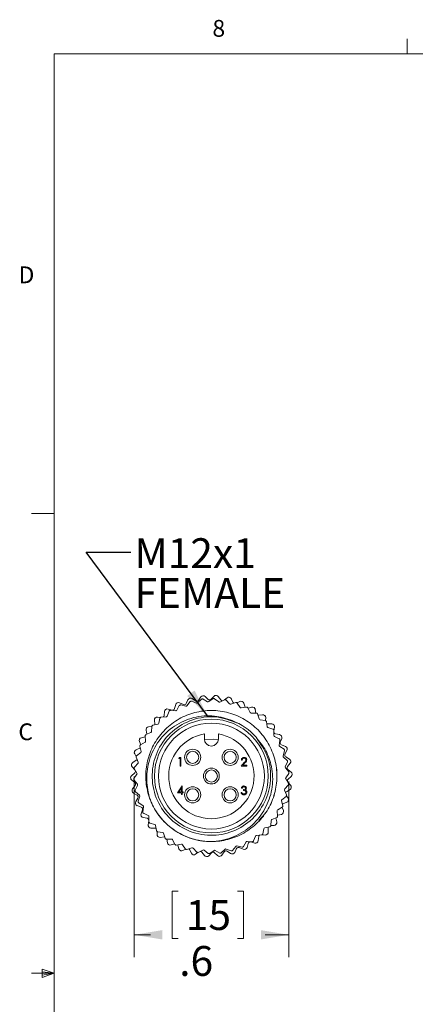
# Model space of a CAD drawing. Units: inches. Extents: x 0.4 to 16.6, y 0.2 to 10.8.
# Drawn here: x 0.4 to 2.6, y 5.3 to 10.8 of the extents above; entities that cross this region are included whole.
import ezdxf

# ---------------------------------------------------------------- set-up
doc = ezdxf.new("R2010")
doc.units = ezdxf.units.IN
doc.header["$MEASUREMENT"] = 0
doc.styles.add('SLDTEXTSTYLE0', font='TXT', dxfattribs={"width": 0.75})
doc.dimstyles.new('SLDDIMSTYLE0', dxfattribs={"dimtxt": 0.166667, "dimasz": 0.156, "dimexe": 0, "dimexo": 0.0625, "dimgap": 0.041667, "dimtad": 0, "dimtih": 1, "dimtoh": 1, "dimdec": 1, "dimlfac": 0.666667, "dimrnd": 1e-09, "dimzin": 12, "dimdsep": 46, "dimtxsty": 'SLDTEXTSTYLE0', "dimsah": 1, "dimcen": 0.09, "dimadec": 0, "dimazin": 3, "dimtfac": 1, "dimtdec": 1, "dimtofl": 0, "dimtmove": 0, "dimatfit": 3, "dimfxl": 0, "dimfrac": 2, "dimtolj": 1, "dimtzin": 12, "dimarcsym": 0})
doc.dimstyles.new('SLDDIMSTYLE1', dxfattribs={"dimtxt": 0, "dimasz": 0.156, "dimexe": 0, "dimexo": 0.0625, "dimgap": 0, "dimtad": 0, "dimtih": 1, "dimtoh": 1, "dimdec": 0, "dimrnd": 1e-09, "dimzin": 0, "dimdsep": 46, "dimtxsty": 'Standard', "dimsah": 1, "dimcen": 0.09, "dimadec": 0, "dimazin": 0, "dimtfac": 0.156, "dimtdec": 0, "dimtofl": 0, "dimtmove": 0, "dimatfit": 3, "dimfxl": 0, "dimfrac": 2, "dimtolj": 1, "dimtzin": 0, "dimarcsym": 0})

# ---------------------------------------------------------------- blocks, each defined once
blk = doc.blocks.new('_D_3')
at = {"color": 7, "linetype": 'Continuous', "lineweight": 0}
for p, q in [((1.0731, 6.6135), (1.0731, 5.6068)), ((1.9356, 6.5865), (1.9356, 5.6068)), ((1.3183, 5.9754), (1.2845, 5.9754)), ((1.2845, 5.9754), (1.2845, 5.7105)), ((1.6491, 5.9754), (1.6829, 5.9754)), ((1.6829, 5.9754), (1.6829, 5.7105)), ((1.0731, 5.7318), (1.1639, 5.7318)), ((1.2845, 5.7105), (1.3183, 5.7105)), ((1.6829, 5.7105), (1.6491, 5.7105)), ((1.9356, 5.7318), (1.8034, 5.7318))]:
    blk.add_line(p, q, dxfattribs=at)
for points in [[(1.0731, 5.7318), (1.2291, 5.7058), (1.2291, 5.7578)], [(1.9356, 5.7318), (1.7796, 5.7578), (1.7796, 5.7058)]]:
    blk.add_solid(points, dxfattribs=at)
at = {"color": 7, "linetype": 'Continuous', "lineweight": 0, "char_height": 0.16667, "attachment_point": 1, "style": 'SLDTEXTSTYLE0'}
for s, insert in [('15', (1.3605, 5.9254, 4.4489)), ('.6', (1.3238, 5.6694, 4.4489))]:
    blk.add_mtext(s, dxfattribs=dict(at, insert=insert))
blk = doc.blocks.new('SW_NOTE_4')
at = {"color": 0, "linetype": 'Continuous', "lineweight": 0, "char_height": 0.16667, "attachment_point": 1, "style": 'SLDTEXTSTYLE0'}
for s, insert in [('M12x1', (0.02, 0.0777)), ('FEMALE', (0.02, -0.1446))]:
    blk.add_mtext(s, dxfattribs=dict(at, insert=insert))

msp = doc.modelspace()

# ---------------------------------------------------------------- linework, layer by layer
at = {"color": 7, "linetype": 'Continuous', "lineweight": 0}
for p, q in [((2.5948, 10.6421), (2.5948, 10.7269)), ((0.6263, 10.6421), (16.3763, 10.6421)), ((0.6263, 10.6421), (0.6263, 0.3921)), ((0.6263, 8.0796), (0.5013, 8.0796)), ((0.6263, 5.5171), (0.5013, 5.5171)), ((0.5591, 5.5411), (0.5591, 5.4945)), ((0.6263, 5.5171), (0.5591, 5.5411)), ((0.6263, 5.5171), (0.5591, 5.5261)), ((0.6263, 5.5171), (0.5591, 5.5068)), ((0.6263, 5.5171), (0.5591, 5.4945))]:
    msp.add_line(p, q, dxfattribs=at)
at = {"color": 7, "linetype": 'Continuous', "lineweight": 15}
for p, q in [((1.3631, 7.0211), (1.3729, 7.0422)), ((1.3848, 7.0318), (1.3668, 7.0088)), ((1.4205, 7.0236), (1.3933, 7.0342)), ((1.396, 7.0486), (1.4152, 7.0356)), ((1.448, 7.0449), (1.4267, 7.0248)), ((1.4316, 7.0387), (1.4447, 7.0579)), ((1.4821, 7.0314), (1.4567, 7.0459)), ((1.4686, 7.0604), (1.4853, 7.0444)), ((1.5124, 7.0483), (1.4884, 7.0316)), ((1.502, 7.0447), (1.518, 7.0615)), ((1.5441, 7.0299), (1.5212, 7.048)), ((1.542, 7.0601), (1.5559, 7.0415)), ((1.5766, 7.0421), (1.5504, 7.0292)), ((1.5763, 7.042), (1.591, 7.053)), ((1.6052, 7.0192), (1.5852, 7.0406)), ((1.6392, 7.0265), (1.6113, 7.0176)), ((1.6145, 7.0476), (1.6251, 7.027)), ((1.6465, 7.0248), (1.6616, 7.0326)), ((1.2394, 6.9537), (1.2418, 6.9768)), ((1.2678, 6.9785), (1.2573, 6.9512)), ((1.2616, 6.9904), (1.284, 6.9843)), ((1.3043, 6.9811), (1.2751, 6.9832)), ((1.2985, 6.9926), (1.3046, 7.0149)), ((1.3243, 7.0096), (1.3099, 6.9841)), ((1.3264, 7.0251), (1.3475, 7.0154)), ((1.3608, 7.0067), (1.3323, 7.0131)), ((1.6641, 6.9995), (1.6475, 7.0236)), ((1.6987, 7.0016), (1.6698, 6.997)), ((1.6839, 7.0234), (1.691, 7.0014)), ((1.691, 7.0014), (1.6913, 7.0004)), ((1.7193, 6.9713), (1.7065, 6.9976)), ((1.708, 6.9945), (1.7279, 7.0009)), ((1.7483, 6.9882), (1.7513, 6.9682)), ((1.1876, 6.9057), (1.1861, 6.9289)), ((1.2034, 6.9455), (1.2199, 6.9439)), ((1.2165, 6.9394), (1.2102, 6.9108)), ((1.2522, 6.9474), (1.2231, 6.9451)), ((1.7539, 6.9682), (1.7247, 6.9679)), ((1.7697, 6.9351), (1.761, 6.963)), ((1.7634, 6.9552), (1.7651, 6.9553)), ((1.7651, 6.9553), (1.7881, 6.9587)), ((1.8035, 6.9269), (1.7745, 6.931)), ((1.8061, 6.9428), (1.8058, 6.9261)), ((1.8142, 6.8918), (1.8097, 6.9208)), ((1.1443, 6.8501), (1.1391, 6.8724)), ((1.1534, 6.8917), (1.1716, 6.8929)), ((1.1716, 6.893), (1.1697, 6.8638)), ((1.2058, 6.9063), (1.1773, 6.8997)), ((1.8173, 6.9076), (1.8405, 6.9071)), ((1.8463, 6.8787), (1.8183, 6.8871)), ((1.8556, 6.8885), (1.8516, 6.8668)), ((1.8517, 6.8424), (1.8516, 6.8717)), ((1.1092, 6.7915), (1.102, 6.809)), ((1.1337, 6.8057), (1.1084, 6.791)), ((1.1129, 6.8304), (1.1346, 6.8354)), ((1.1341, 6.8405), (1.1366, 6.8113)), ((1.166, 6.8587), (1.1388, 6.8479)), ((1.4643, 6.8513), (1.4643, 6.8231)), ((1.5423, 6.8231), (1.5423, 6.8513)), ((1.8815, 6.8246), (1.8551, 6.8371)), ((1.8608, 6.8519), (1.8836, 6.8477)), ((1.8814, 6.788), (1.8857, 6.8169)), ((1.8956, 6.8268), (1.8876, 6.805)), ((1.0831, 6.7632), (1.1045, 6.7721)), ((1.1049, 6.783), (1.1117, 6.7545)), ((1.9083, 6.7659), (1.884, 6.7822)), ((1.8947, 6.7899), (1.9164, 6.7819)), ((1.9027, 6.7297), (1.9112, 6.7577)), ((1.9248, 6.7594), (1.9133, 6.7392)), ((1.0647, 6.6921), (1.0844, 6.7044)), ((1.0846, 6.7263), (1.0758, 6.7403)), ((1.0846, 6.7217), (1.0955, 6.6946)), ((1.1096, 6.7485), (1.0868, 6.7302)), ((1.3217, 6.7149), (1.3245, 6.7197)), ((1.3289, 6.7149), (1.3217, 6.7149)), ((1.3245, 6.7197), (1.3331, 6.7197)), ((1.3289, 6.6728), (1.3289, 6.7149)), ((1.3331, 6.7197), (1.3331, 6.6728)), ((1.6749, 6.7053), (1.6707, 6.7053)), ((1.926, 6.7039), (1.9044, 6.7236)), ((1.9178, 6.7231), (1.938, 6.7117)), ((1.0767, 6.6509), (1.0613, 6.6683)), ((1.0737, 6.6582), (1.0885, 6.633)), ((1.0944, 6.6884), (1.0746, 6.6669)), ((1.3331, 6.6728), (1.3289, 6.6728)), ((1.6689, 6.6728), (1.687, 6.6922)), ((1.7007, 6.6728), (1.6689, 6.6728)), ((1.6906, 6.6901), (1.6789, 6.6776)), ((1.6789, 6.6776), (1.7007, 6.6776)), ((1.7007, 6.6776), (1.7007, 6.6728)), ((1.9151, 6.6689), (1.9277, 6.6953)), ((1.9343, 6.6399), (1.9158, 6.6626)), ((1.9425, 6.688), (1.9279, 6.67)), ((1.9296, 6.6534), (1.9477, 6.6388)), ((1.0583, 6.6188), (1.0757, 6.6342)), ((1.0769, 6.5802), (1.0589, 6.5948)), ((1.0883, 6.6267), (1.0719, 6.6024)), ((1.0723, 6.5937), (1.0907, 6.571)), ((1.9329, 6.5754), (1.9181, 6.6006)), ((1.9182, 6.607), (1.9346, 6.6312)), ((1.9482, 6.6148), (1.9309, 6.5994)), ((1.0641, 6.5456), (1.0787, 6.5636)), ((1.0915, 6.5647), (1.0789, 6.5383)), ((1.3145, 6.5241), (1.3401, 6.5614)), ((1.3367, 6.5493), (1.3228, 6.5289)), ((1.3367, 6.5289), (1.3367, 6.5493)), ((1.3401, 6.5614), (1.3409, 6.5614)), ((1.3409, 6.5614), (1.3409, 6.5289)), ((1.6749, 6.5494), (1.6707, 6.5494)), ((1.6821, 6.5367), (1.6821, 6.5415)), ((1.9219, 6.5119), (1.911, 6.539)), ((1.9121, 6.5452), (1.932, 6.5667)), ((1.9418, 6.5416), (1.9222, 6.5293)), ((1.9299, 6.5827), (1.9452, 6.5654)), ((1.0887, 6.5105), (1.0686, 6.522)), ((1.0805, 6.5297), (1.1022, 6.51)), ((1.0818, 6.4743), (1.0932, 6.4944)), ((1.1038, 6.5039), (1.0953, 6.4759)), ((1.3367, 6.5241), (1.3145, 6.5241)), ((1.3228, 6.5289), (1.3367, 6.5289)), ((1.3367, 6.5133), (1.3367, 6.5241)), ((1.3409, 6.5133), (1.3367, 6.5133)), ((1.3409, 6.5289), (1.3464, 6.5289)), ((1.3409, 6.5241), (1.3409, 6.5133)), ((1.3464, 6.5241), (1.3409, 6.5241)), ((1.3464, 6.5289), (1.3464, 6.5241)), ((1.6689, 6.5259), (1.6731, 6.5259)), ((1.9016, 6.4506), (1.8949, 6.4791)), ((1.8969, 6.4851), (1.9197, 6.5034)), ((1.922, 6.5073), (1.9307, 6.4933)), ((1.1119, 6.4438), (1.0901, 6.4517)), ((1.0982, 6.4677), (1.1226, 6.4514)), ((1.111, 6.4068), (1.1189, 6.4286)), ((1.1251, 6.4456), (1.1209, 6.4167)), ((1.8724, 6.3931), (1.87, 6.4223)), ((1.8729, 6.4279), (1.8982, 6.4426)), ((1.8973, 6.4421), (1.9046, 6.4246)), ((1.9234, 6.4704), (1.902, 6.4615)), ((1.1457, 6.3817), (1.1229, 6.3859)), ((1.125, 6.409), (1.1515, 6.3965)), ((1.1509, 6.3451), (1.1549, 6.3668)), ((1.1549, 6.3912), (1.155, 6.3619)), ((1.8349, 6.3406), (1.8369, 6.3698)), ((1.8406, 6.3749), (1.8678, 6.3857)), ((1.8623, 6.3835), (1.8675, 6.3612)), ((1.8936, 6.4033), (1.872, 6.3982)), ((1.1602, 6.3549), (1.1882, 6.3465)), ((1.1893, 6.3261), (1.1661, 6.3265)), ((1.1924, 6.3418), (1.1968, 6.3129)), ((1.7901, 6.2943), (1.7963, 6.3228)), ((1.8008, 6.3273), (1.8293, 6.3339)), ((1.819, 6.3279), (1.8204, 6.3048)), ((1.8531, 6.3419), (1.8349, 6.3408)), ((1.2004, 6.2908), (1.2007, 6.3076)), ((1.2031, 6.3067), (1.232, 6.3026)), ((1.2414, 6.2783), (1.2185, 6.275)), ((1.2368, 6.2985), (1.2456, 6.2706)), ((1.2431, 6.2785), (1.2414, 6.2783)), ((1.2526, 6.2654), (1.2819, 6.2657)), ((1.2582, 6.2454), (1.2553, 6.2655)), ((1.2873, 6.2624), (1.3, 6.236)), ((1.7388, 6.2551), (1.7493, 6.2824)), ((1.7543, 6.2862), (1.7835, 6.2885)), ((1.7671, 6.2799), (1.7648, 6.2568)), ((1.8031, 6.2881), (1.7867, 6.2898)), ((1.2985, 6.2392), (1.2786, 6.2327)), ((1.3078, 6.232), (1.3367, 6.2366)), ((1.3156, 6.2322), (1.3152, 6.2332)), ((1.3227, 6.2102), (1.3156, 6.2322)), ((1.3425, 6.2341), (1.3591, 6.21)), ((1.3601, 6.2089), (1.3449, 6.201)), ((1.3673, 6.2072), (1.3952, 6.216)), ((1.3921, 6.186), (1.3814, 6.2066)), ((1.4013, 6.2144), (1.4213, 6.1931)), ((1.4299, 6.1915), (1.4562, 6.2044)), ((1.4624, 6.2037), (1.4854, 6.1856)), ((1.4941, 6.1853), (1.5182, 6.202)), ((1.5245, 6.2023), (1.5499, 6.1877)), ((1.5585, 6.1888), (1.5798, 6.2088)), ((1.586, 6.21), (1.6133, 6.1995)), ((1.6217, 6.2018), (1.6398, 6.2248)), ((1.6434, 6.2125), (1.6337, 6.1914)), ((1.6457, 6.2269), (1.6743, 6.2205)), ((1.6801, 6.2085), (1.6591, 6.2182)), ((1.6823, 6.2241), (1.6967, 6.2495)), ((1.7081, 6.241), (1.7019, 6.2187)), ((1.7022, 6.2525), (1.7314, 6.2504)), ((1.7449, 6.2432), (1.7226, 6.2493)), ((1.4303, 6.1916), (1.4155, 6.1806)), ((1.4645, 6.1736), (1.4506, 6.1921)), ((1.5045, 6.1889), (1.4885, 6.1721)), ((1.538, 6.1732), (1.5212, 6.1892)), ((1.5749, 6.1949), (1.5619, 6.1757)), ((1.6105, 6.185), (1.5914, 6.198))]:
    msp.add_line(p, q, dxfattribs=at)
at = {"color": 7, "linetype": 'Continuous', "lineweight": 15, "flags": 128}
for points in [[(1.1872, 6.902), (1.1875, 6.9034), (1.1876, 6.9057)], [(1.4644, 6.8198), (1.5174, 6.823), (1.5421, 6.8198)], [(1.1045, 6.7721), (1.1066, 6.7732), (1.1071, 6.7736)], [(1.902, 6.4615), (1.9, 6.4604), (1.8994, 6.46)], [(1.8193, 6.3316), (1.819, 6.3302), (1.819, 6.3279)]]:
    msp.add_lwpolyline(points, dxfattribs=at)
at = {"color": 7, "linetype": 'Continuous', "lineweight": 15}
for centre, radius in [((1.5033, 6.6168), 0.3172), ((1.5033, 6.6168), 0.2953), ((1.3989, 6.7212), 0.045), ((1.3989, 6.7212), 0.0337), ((1.6077, 6.7212), 0.045), ((1.6077, 6.7212), 0.0337), ((1.5033, 6.6168), 0.0443), ((1.5033, 6.6168), 0.0338), ((1.3989, 6.5124), 0.045), ((1.3989, 6.5124), 0.0337), ((1.6077, 6.5124), 0.045), ((1.6077, 6.5124), 0.0338)]:
    msp.add_circle(centre, radius, dxfattribs=at)
for centre, radius, start, end in [((1.3202, 7.0117), 0.0148, 65.2334, 114.8707), ((1.3863, 7.036), 0.0148, 105.5961, 155.2334), ((1.5033, 6.6168), 0.45, 105.397, 105.5961), ((1.3877, 7.0364), 0.0148, 55.7597, 105.397), ((1.3895, 7.0282), 0.00591, 105.4624, 141.9197), ((1.5033, 6.6168), 0.4327, 105.2325, 105.4624), ((1.3911, 7.0287), 0.00591, 68.7752, 105.2325), ((1.4218, 7.0453), 0.0118, 235.7597, 325.7597), ((1.4569, 7.0496), 0.0148, 96.1224, 145.7597), ((1.4521, 7.0406), 0.00591, 96.891, 133.3482), ((1.5033, 6.6168), 0.4327, 96.6611, 96.891), ((1.4538, 7.0408), 0.00591, 60.2038, 96.6611), ((1.5033, 6.6168), 0.45, 95.9233, 96.1224), ((1.4584, 7.0497), 0.0148, 46.286, 95.9233), ((1.485, 7.0365), 0.00591, 240.2038, 304.7768), ((1.4935, 7.0529), 0.0118, 226.286, 316.286), ((1.5158, 7.0435), 0.00591, 88.3196, 124.7768), ((1.5033, 6.6168), 0.4327, 88.0897, 88.3196), ((1.5175, 7.0434), 0.00591, 51.6324, 88.0897), ((1.5287, 7.0513), 0.0148, 86.6487, 136.286), ((1.5033, 6.6168), 0.45, 86.4496, 86.6487), ((1.5302, 7.0512), 0.0148, 36.8123, 86.4496), ((1.5478, 7.0345), 0.00591, 231.6324, 296.2054), ((1.5654, 7.0486), 0.0118, 216.8123, 271.5308), ((1.5792, 7.0368), 0.00591, 79.7481, 116.2054), ((1.5033, 6.6168), 0.4327, 79.5182, 79.7481), ((1.5809, 7.0365), 0.00591, 43.061, 79.5182), ((1.5999, 7.0412), 0.0148, 77.175, 126.8123), ((1.5033, 6.6168), 0.45, 76.976, 77.175), ((1.6014, 7.0408), 0.0148, 27.3387, 76.976), ((1.6356, 7.0325), 0.0118, 207.3387, 232.8325), ((1.641, 7.0208), 0.00591, 71.1767, 107.634), ((1.5033, 6.6168), 0.4327, 70.9468, 71.1767), ((1.6426, 7.0203), 0.00591, 34.4895, 70.9468), ((1.6684, 7.0195), 0.0148, 67.7013, 117.3387), ((1.5033, 6.6168), 0.45, 67.5023, 67.7013), ((1.6698, 7.0189), 0.0148, 17.865, 67.5023), ((1.2565, 6.9753), 0.0148, 124.5434, 174.1808), ((1.5033, 6.6168), 0.45, 124.3444, 124.5434), ((1.2577, 6.9762), 0.0148, 74.7071, 124.3444), ((1.2733, 6.9764), 0.00591, 122.6053, 159.0625), ((1.5033, 6.6168), 0.4327, 122.3754, 122.6053), ((1.2747, 6.9773), 0.00591, 85.9181, 122.3754), ((1.2871, 6.9957), 0.0118, 254.7071, 344.7071), ((1.3047, 6.987), 0.00591, 265.9181, 330.4911), ((1.3189, 7.011), 0.0148, 115.0698, 164.7071), ((1.5033, 6.6168), 0.45, 114.8707, 115.0698), ((1.3294, 7.0066), 0.00591, 114.0338, 150.4911), ((1.5033, 6.6168), 0.4327, 113.8039, 114.0338), ((1.331, 7.0073), 0.00591, 77.3467, 113.8039), ((1.3524, 7.0261), 0.0118, 245.2334, 335.2334), ((1.3621, 7.0125), 0.00591, 257.3467, 321.9197), ((1.4227, 7.0291), 0.00591, 248.7752, 313.3482), ((1.6095, 7.0232), 0.00591, 223.061, 287.634), ((1.6689, 7.0028), 0.00591, 214.4895, 279.0625), ((1.6997, 6.9958), 0.00591, 62.6053, 99.0625), ((1.5033, 6.6168), 0.4327, 62.3754, 62.6053), ((1.7012, 6.995), 0.00591, 25.9181, 62.3754), ((1.7246, 6.9738), 0.00591, 205.9181, 270.4911), ((1.7324, 6.9868), 0.0148, 58.2277, 107.865), ((1.5033, 6.6168), 0.45, 58.0286, 58.2277), ((1.7337, 6.986), 0.0148, 8.3913, 58.0286), ((1.2008, 6.9298), 0.0148, 134.0171, 183.6544), ((1.5033, 6.6168), 0.45, 133.8181, 134.0171), ((1.2019, 6.9308), 0.0148, 84.1808, 133.8181), ((1.2222, 6.9381), 0.00591, 131.1767, 167.634), ((1.5033, 6.6168), 0.4327, 130.9468, 131.1767), ((1.2235, 6.9392), 0.00591, 94.4895, 130.9468), ((1.2277, 6.9549), 0.0118, 311.3864, 354.1808), ((1.2518, 6.9533), 0.00591, 274.4895, 339.0625), ((1.5033, 6.6168), 0.33, 41.0617, 69.3991), ((1.754, 6.9623), 0.00591, 54.0338, 90.4911), ((1.5033, 6.6168), 0.4327, 53.8039, 54.0338), ((1.7553, 6.9613), 0.00591, 17.3467, 53.8039), ((1.7753, 6.9369), 0.00591, 197.3467, 261.9197), ((1.7902, 6.9441), 0.0148, 48.754, 98.3913), ((1.5033, 6.6168), 0.45, 48.5549, 48.754), ((1.7914, 6.9431), 0.0148, 358.9176, 48.5549), ((1.8027, 6.9211), 0.00591, 45.4624, 81.9197), ((1.5033, 6.6168), 0.4327, 45.2325, 45.4624), ((1.8039, 6.9199), 0.00591, 8.7752, 45.2325), ((1.1534, 6.8758), 0.0148, 143.4908, 193.1281), ((1.5033, 6.6168), 0.45, 143.2917, 143.4908), ((1.1544, 6.877), 0.0148, 93.6544, 143.2917), ((1.1638, 6.8642), 0.00591, 291.6324, 356.2054), ((1.1775, 6.8926), 0.00591, 139.7481, 176.2054), ((1.5033, 6.6168), 0.4327, 139.5182, 139.7481), ((1.1786, 6.8939), 0.00591, 103.061, 139.5182), ((1.2044, 6.912), 0.00591, 283.061, 347.634), ((1.8175, 6.9194), 0.0118, 239.4832, 268.9176), ((1.82, 6.8927), 0.00591, 188.7752, 253.3482), ((1.8402, 6.8924), 0.0148, 39.2803, 88.9176), ((1.8447, 6.873), 0.00591, 36.891, 73.3482), ((1.5033, 6.6168), 0.4327, 36.6611, 36.891), ((1.8457, 6.8717), 0.00591, 0.2038, 36.6611), ((1.5033, 6.6168), 0.45, 39.0812, 39.2803), ((1.8411, 6.8912), 0.0148, 349.4439, 39.0812), ((1.1156, 6.8146), 0.0148, 152.9645, 202.6018), ((1.5033, 6.6168), 0.45, 152.7654, 152.9645), ((1.1163, 6.816), 0.0148, 103.1281, 152.7654), ((1.1307, 6.8108), 0.00591, 300.2038, 4.7768), ((1.14, 6.841), 0.00591, 148.3196, 184.7768), ((1.5033, 6.6168), 0.4327, 148.0897, 148.3196), ((1.1409, 6.8424), 0.00591, 111.6324, 148.0897), ((1.5033, 6.6168), 0.2377, 99.4413, 80.5587), ((1.5033, 6.8231), 0.039, 180, 0), ((1.863, 6.8635), 0.0118, 195.5641, 259.4439), ((1.8576, 6.8425), 0.00591, 180.2038, 244.7768), ((1.879, 6.8193), 0.00591, 28.3196, 64.7768), ((1.8809, 6.8332), 0.0148, 29.8066, 79.4439), ((1.5033, 6.6168), 0.4327, 28.0897, 28.3196), ((1.8798, 6.8178), 0.00591, 351.6324, 28.0897), ((1.5033, 6.6168), 0.45, 29.6075, 29.8066), ((1.8817, 6.8318), 0.0148, 339.9702, 29.6075), ((1.0883, 6.7481), 0.0148, 162.4382, 212.0755), ((1.5033, 6.6168), 0.45, 162.2391, 162.4382), ((1.0888, 6.7496), 0.0148, 112.6018, 162.2391), ((1.1107, 6.7843), 0.00591, 156.891, 193.3482), ((1.5033, 6.6168), 0.4327, 156.6611, 156.891), ((1.1114, 6.7859), 0.00591, 120.2038, 156.6611), ((1.1059, 6.7531), 0.00591, 308.7752, 13.3482), ((1.8873, 6.7871), 0.00591, 171.6324, 236.2054), ((1.8987, 6.801), 0.0118, 159.9702, 249.9702), ((1.905, 6.761), 0.00591, 19.7481, 56.2054), ((1.5033, 6.6168), 0.4327, 19.5182, 19.7481), ((1.9056, 6.7594), 0.00591, 343.061, 19.5182), ((1.9114, 6.768), 0.0148, 20.3329, 69.9702), ((1.9119, 6.7666), 0.0148, 330.4965, 20.1339), ((1.5033, 6.6168), 0.45, 20.1339, 20.3329), ((1.0901, 6.724), 0.00591, 165.4624, 201.9197), ((1.5033, 6.6168), 0.4327, 165.2325, 165.4624), ((1.0781, 6.7144), 0.0118, 302.0755, 339.9494), ((1.0905, 6.7256), 0.00591, 128.7752, 165.2325), ((1.9084, 6.728), 0.00591, 163.061, 227.634), ((1.9236, 6.7334), 0.0118, 150.4965, 240.4965), ((1.922, 6.6995), 0.00591, 11.1767, 47.634), ((1.9224, 6.6979), 0.00591, 334.4895, 10.9468), ((1.5033, 6.6168), 0.4327, 10.9468, 11.1767), ((1.9307, 6.6988), 0.0148, 10.8592, 60.4965), ((1.931, 6.6973), 0.0148, 321.0229, 10.6602), ((1.5033, 6.6168), 0.45, 10.6602, 10.8592), ((1.0724, 6.678), 0.0148, 171.9119, 221.5492), ((1.5033, 6.6168), 0.45, 171.7128, 171.9119), ((1.0726, 6.6795), 0.0148, 122.0755, 171.7128), ((1.0787, 6.6612), 0.00591, 174.0338, 210.4911), ((1.5033, 6.6168), 0.4327, 173.8039, 174.0338), ((1.0789, 6.6629), 0.00591, 137.3467, 173.8039), ((1.0679, 6.6431), 0.0118, 311.5492, 41.5492), ((1.0901, 6.6924), 0.00591, 317.3467, 21.9197), ((1.9204, 6.6664), 0.00591, 154.4895, 219.0625), ((1.9371, 6.6626), 0.0118, 141.0229, 231.0229), ((1.0681, 6.6078), 0.0148, 131.5492, 181.1865), ((1.5033, 6.6168), 0.45, 181.1865, 181.3856), ((1.0682, 6.6063), 0.0148, 181.3856, 231.0229), ((1.0768, 6.5991), 0.00591, 145.9181, 182.3754), ((1.5033, 6.6168), 0.4327, 182.3754, 182.6053), ((1.0769, 6.5974), 0.00591, 182.6053, 219.0625), ((1.0834, 6.63), 0.00591, 325.9181, 30.4911), ((1.9231, 6.6036), 0.00591, 145.9181, 210.4911), ((1.9387, 6.5906), 0.0118, 131.5492, 221.5492), ((1.9297, 6.6362), 0.00591, 2.6053, 39.0625), ((1.9298, 6.6345), 0.00591, 325.9181, 2.3754), ((1.5033, 6.6168), 0.4327, 2.3754, 2.6053), ((1.9384, 6.6273), 0.0148, 1.3856, 51.0229), ((1.9384, 6.6258), 0.0148, 311.5492, 1.1865), ((1.5033, 6.6168), 0.45, 1.1865, 1.3856), ((1.0756, 6.5363), 0.0148, 141.0229, 190.6602), ((1.5033, 6.6168), 0.45, 190.6602, 190.8592), ((1.0758, 6.5348), 0.0148, 190.8592, 240.4965), ((1.0695, 6.571), 0.0118, 321.0229, 51.0229), ((1.0842, 6.5358), 0.00591, 154.4895, 190.9468), ((1.5033, 6.6168), 0.4327, 190.9468, 191.1767), ((1.0845, 6.5341), 0.00591, 191.1767, 227.634), ((1.0861, 6.5672), 0.00591, 334.4895, 39.0625), ((1.9165, 6.5412), 0.00591, 137.3467, 201.9197), ((1.9276, 6.5707), 0.00591, 317.3467, 353.8039), ((1.9278, 6.5724), 0.00591, 354.0338, 30.4911), ((1.5033, 6.6168), 0.4327, 353.8039, 354.0338), ((1.934, 6.5541), 0.0148, 302.0755, 351.7128), ((1.9342, 6.5556), 0.0148, 351.9119, 41.5492), ((1.5033, 6.6168), 0.45, 351.7128, 351.9119), ((1.0829, 6.5003), 0.0118, 330.4965, 60.4965), ((1.0982, 6.5056), 0.00591, 343.061, 47.634), ((1.9006, 6.4805), 0.00591, 128.7752, 193.3482), ((1.9284, 6.5192), 0.0118, 122.0755, 159.9494), ((1.916, 6.508), 0.00591, 308.7752, 345.2325), ((1.5033, 6.6168), 0.4327, 345.2325, 345.4624), ((1.9165, 6.5097), 0.00591, 345.4624, 21.9197), ((1.9178, 6.484), 0.0148, 292.6018, 342.2391), ((1.9182, 6.4855), 0.0148, 342.4382, 32.0755), ((1.5033, 6.6168), 0.45, 342.2391, 342.4382), ((1.0946, 6.467), 0.0148, 150.4965, 200.1339), ((1.5033, 6.6168), 0.45, 200.1339, 200.3329), ((1.0952, 6.4656), 0.0148, 200.3329, 249.9702), ((1.101, 6.4742), 0.00591, 163.061, 199.5182), ((1.5033, 6.6168), 0.4327, 199.5182, 199.7481), ((1.1015, 6.4726), 0.00591, 199.7481, 236.2054), ((1.1078, 6.4327), 0.0118, 339.9702, 69.9702), ((1.1193, 6.4465), 0.00591, 351.6324, 56.2054), ((1.8758, 6.4228), 0.00591, 120.2038, 184.7768), ((1.8952, 6.4477), 0.00591, 300.2038, 336.6611), ((1.5033, 6.6168), 0.4327, 336.6611, 336.891), ((1.8959, 6.4493), 0.00591, 336.891, 13.3482), ((1.891, 6.419), 0.0148, 332.9645, 22.6018), ((1.1249, 6.4018), 0.0148, 159.9702, 209.6075), ((1.5033, 6.6168), 0.45, 209.6075, 209.8066), ((1.1256, 6.4005), 0.0148, 209.8066, 259.4439), ((1.1267, 6.4158), 0.00591, 171.6324, 208.0897), ((1.5033, 6.6168), 0.4327, 208.0897, 208.3196), ((1.1275, 6.4143), 0.00591, 208.3196, 244.7768), ((1.1435, 6.3701), 0.0118, 15.5641, 79.4439), ((1.149, 6.3912), 0.00591, 0.2038, 64.7768), ((1.8428, 6.3694), 0.00591, 111.6324, 176.2054), ((1.8656, 6.3912), 0.00591, 291.6324, 328.0897), ((1.5033, 6.6168), 0.4328, 328.0897, 328.3196), ((1.8665, 6.3926), 0.00591, 328.3196, 4.7768), ((1.8903, 6.4176), 0.0148, 283.1281, 332.7654), ((1.5033, 6.6168), 0.45, 332.7654, 332.9645), ((1.1654, 6.3424), 0.0148, 169.4439, 219.0812), ((1.5033, 6.6168), 0.45, 219.0812, 219.2803), ((1.1664, 6.3413), 0.0148, 219.2803, 268.9176), ((1.1609, 6.3619), 0.00591, 180.2038, 216.6611), ((1.5033, 6.6168), 0.4327, 216.6611, 216.891), ((1.1619, 6.3606), 0.00591, 216.891, 253.3482), ((1.1865, 6.3409), 0.00591, 8.7752, 73.3482), ((1.1891, 6.3142), 0.0118, 59.4832, 88.9176), ((1.2027, 6.3138), 0.00591, 188.7752, 225.2325), ((1.8021, 6.3216), 0.00591, 103.061, 167.634), ((1.8279, 6.3397), 0.00591, 283.061, 319.5182), ((1.5033, 6.6168), 0.4328, 319.5182, 319.7481), ((1.829, 6.341), 0.00591, 319.7481, 356.2054), ((1.8522, 6.3566), 0.0148, 273.6544, 323.2917), ((1.5033, 6.6168), 0.45, 323.2917, 323.4908), ((1.8531, 6.3579), 0.0148, 323.4908, 13.1281), ((1.5033, 6.6168), 0.4328, 225.2325, 225.4624), ((1.2039, 6.3126), 0.00591, 225.4624, 261.9197), ((1.2152, 6.2906), 0.0148, 178.9176, 228.5549), ((1.5033, 6.6168), 0.45, 228.5549, 228.754), ((1.2163, 6.2896), 0.0148, 228.754, 278.3913), ((1.2312, 6.2967), 0.00591, 17.3467, 81.9197), ((1.2512, 6.2723), 0.00591, 197.3467, 233.8039), ((1.5033, 6.6168), 0.4327, 233.8039, 234.0338), ((1.2526, 6.2713), 0.00591, 234.0338, 270.4911), ((1.2819, 6.2598), 0.00591, 25.9181, 90.4911), ((1.7548, 6.2803), 0.00591, 94.4895, 159.0625), ((1.7789, 6.2787), 0.0118, 131.3864, 174.1808), ((1.783, 6.2944), 0.00591, 274.4895, 310.9468), ((1.5033, 6.6168), 0.4328, 310.9468, 311.1767), ((1.7843, 6.2955), 0.00591, 311.1767, 347.634), ((1.8046, 6.3028), 0.0148, 264.1808, 313.8181), ((1.5033, 6.6168), 0.45, 313.8181, 314.0171), ((1.8057, 6.3038), 0.0148, 314.0171, 3.6544), ((1.2728, 6.2476), 0.0148, 188.3913, 238.0286), ((1.5033, 6.6168), 0.45, 238.0286, 238.2277), ((1.2741, 6.2468), 0.0148, 238.2277, 287.865), ((1.3054, 6.2386), 0.00591, 205.9181, 242.3754), ((1.5033, 6.6168), 0.4328, 242.3754, 242.6053), ((1.3069, 6.2378), 0.00591, 242.6053, 279.0625), ((1.3367, 6.2147), 0.0148, 197.865, 247.5023), ((1.3376, 6.2308), 0.00591, 34.4895, 99.0625), ((1.3639, 6.2133), 0.00591, 214.4895, 250.9468), ((1.5033, 6.6168), 0.4328, 250.9468, 251.1767), ((1.3656, 6.2128), 0.00591, 251.1767, 287.634), ((1.3709, 6.2012), 0.0118, 27.3387, 52.8325), ((1.397, 6.2104), 0.00591, 43.061, 107.634), ((1.4588, 6.1991), 0.00591, 51.6324, 116.2054), ((1.5215, 6.1971), 0.00591, 60.2038, 124.7768), ((1.5839, 6.2045), 0.00591, 68.7752, 133.3482), ((1.6444, 6.2212), 0.00591, 77.3467, 141.9197), ((1.6541, 6.2075), 0.0118, 65.2334, 155.2334), ((1.6756, 6.2263), 0.00591, 257.3467, 293.8039), ((1.5033, 6.6168), 0.4328, 293.8039, 294.0338), ((1.6771, 6.227), 0.00591, 294.0338, 330.4911), ((1.6863, 6.2219), 0.0148, 245.2334, 294.8707), ((1.5033, 6.6168), 0.45, 294.8707, 295.0698), ((1.6877, 6.2226), 0.0148, 295.0698, 344.7071), ((1.7018, 6.2466), 0.00591, 85.9181, 150.4911), ((1.7194, 6.2379), 0.0118, 74.7071, 164.7071), ((1.7318, 6.2563), 0.00591, 265.9181, 302.3754), ((1.5033, 6.6168), 0.4328, 302.3754, 302.6053), ((1.7333, 6.2572), 0.00591, 302.6053, 339.0625), ((1.7488, 6.2574), 0.0148, 254.7071, 304.3444), ((1.5033, 6.6168), 0.45, 304.3444, 304.5434), ((1.7501, 6.2583), 0.0148, 304.5434, 354.1808), ((1.5033, 6.6168), 0.45, 247.5023, 247.7013), ((1.3381, 6.2141), 0.0148, 247.7013, 297.3387), ((1.4052, 6.1928), 0.0148, 207.3387, 256.976), ((1.5033, 6.6168), 0.45, 256.976, 257.175), ((1.4067, 6.1924), 0.0148, 257.175, 306.8123), ((1.4256, 6.1971), 0.00591, 223.061, 259.5182), ((1.5033, 6.6168), 0.4327, 259.5182, 259.7481), ((1.4273, 6.1968), 0.00591, 259.7481, 296.2054), ((1.4412, 6.185), 0.0118, 36.8123, 91.5308), ((1.4763, 6.1824), 0.0148, 216.8123, 266.4496), ((1.5033, 6.6168), 0.45, 266.4496, 266.6487), ((1.4778, 6.1823), 0.0148, 266.6487, 316.286), ((1.489, 6.1902), 0.00591, 231.6324, 268.0897), ((1.5033, 6.6168), 0.4327, 268.0897, 268.3196), ((1.4908, 6.1901), 0.00591, 268.3196, 304.7768), ((1.5131, 6.1807), 0.0118, 46.286, 136.286), ((1.5482, 6.1839), 0.0148, 226.286, 275.9233), ((1.5033, 6.6168), 0.45, 275.9233, 276.1224), ((1.5528, 6.1928), 0.00591, 240.2038, 276.6611), ((1.5497, 6.1841), 0.0148, 276.1224, 325.7597), ((1.5033, 6.6168), 0.4327, 276.6611, 276.891), ((1.5545, 6.193), 0.00591, 276.891, 313.3482), ((1.5847, 6.1883), 0.0118, 55.7597, 145.7597), ((1.6188, 6.1972), 0.0148, 235.7597, 285.397), ((1.6154, 6.205), 0.00591, 248.7752, 285.2325), ((1.5033, 6.6168), 0.4328, 285.2325, 285.4624), ((1.6171, 6.2054), 0.00591, 285.4624, 321.9197), ((1.5033, 6.6168), 0.45, 285.397, 285.5961), ((1.6203, 6.1976), 0.0148, 285.5961, 335.2334)]:
    msp.add_arc(centre, radius, start, end, dxfattribs=at)
for points, knots in [([(1.5115, 6.2514), (1.5007, 6.2514), (1.4576, 6.2517), (1.3826, 6.2673), (1.2959, 6.3107), (1.2242, 6.3745), (1.1712, 6.4544), (1.1402, 6.5464), (1.1345, 6.6434), (1.1539, 6.7373), (1.1966, 6.8232), (1.2608, 6.8961), (1.3419, 6.9494), (1.433, 6.9796), (1.5287, 6.9856), (1.6239, 6.9664), (1.7107, 6.9229), (1.7823, 6.8591), (1.8354, 6.7792), (1.8664, 6.6872), (1.872, 6.5902), (1.8526, 6.4963), (1.81, 6.4104), (1.7458, 6.3375), (1.6646, 6.2842), (1.5736, 6.254), (1.4779, 6.248), (1.3827, 6.2672), (1.2959, 6.3108), (1.2242, 6.3745), (1.1712, 6.4544), (1.1402, 6.5464), (1.1345, 6.6434), (1.1539, 6.7373), (1.1966, 6.8232), (1.2608, 6.8961), (1.3419, 6.9494), (1.433, 6.9796), (1.5287, 6.9856), (1.6239, 6.9664), (1.7107, 6.9229), (1.7823, 6.8591), (1.8354, 6.7792), (1.8664, 6.6872), (1.872, 6.5902), (1.8526, 6.4963), (1.81, 6.4104), (1.7458, 6.3375), (1.6646, 6.2842), (1.5736, 6.254), (1.4779, 6.248), (1.3827, 6.2672), (1.2959, 6.3108), (1.2242, 6.3745), (1.1712, 6.4544), (1.1402, 6.5464), (1.1345, 6.6434), (1.1539, 6.7373), (1.1966, 6.8232), (1.2608, 6.8961), (1.3419, 6.9494), (1.433, 6.9796), (1.5287, 6.9856), (1.6239, 6.9664), (1.7107, 6.9229), (1.7823, 6.8591), (1.8354, 6.7792), (1.8664, 6.6872), (1.872, 6.5902), (1.8526, 6.4963), (1.81, 6.4104), (1.7458, 6.3375), (1.6646, 6.2842), (1.5736, 6.254), (1.4779, 6.248), (1.3827, 6.2672), (1.2959, 6.3108), (1.2242, 6.3745), (1.1712, 6.4544), (1.1402, 6.5464), (1.1345, 6.6434), (1.1539, 6.7373), (1.1966, 6.8232), (1.2608, 6.8961), (1.3419, 6.9494), (1.433, 6.9796), (1.5287, 6.9856), (1.6239, 6.9664), (1.7107, 6.9229), (1.7823, 6.8591), (1.8354, 6.7792), (1.8664, 6.6872), (1.872, 6.5902), (1.8526, 6.4963), (1.81, 6.4104), (1.7458, 6.3375), (1.6646, 6.2842), (1.5736, 6.254), (1.4779, 6.248), (1.3827, 6.2672), (1.2959, 6.3108), (1.2242, 6.3745), (1.1712, 6.4544), (1.1402, 6.5464), (1.1345, 6.6434), (1.1539, 6.7373), (1.1966, 6.8232), (1.2608, 6.8961), (1.3419, 6.9494), (1.433, 6.9796), (1.5287, 6.9856), (1.6239, 6.9664), (1.7107, 6.9229), (1.7823, 6.8591), (1.8354, 6.7792), (1.8664, 6.6872), (1.872, 6.5902), (1.8526, 6.4963), (1.81, 6.4104), (1.7458, 6.3375), (1.6646, 6.2842), (1.5736, 6.254), (1.4779, 6.248), (1.3827, 6.2672), (1.2959, 6.3108), (1.2242, 6.3745), (1.1712, 6.4544), (1.1402, 6.5464), (1.1345, 6.6434), (1.1539, 6.7373), (1.1966, 6.8232), (1.2608, 6.8961), (1.3419, 6.9494), (1.433, 6.9796), (1.5287, 6.9856), (1.6239, 6.9664), (1.7107, 6.9229), (1.7823, 6.8591), (1.8354, 6.7792), (1.8663, 6.6872), (1.8722, 6.5901), (1.8521, 6.4967), (1.8171, 6.4202), (1.7813, 6.3831), (1.7674, 6.3686)], [0, 0, 0, 0, 0.002399, 0.009616, 0.016833, 0.023804, 0.030775, 0.037992, 0.045209, 0.052179, 0.05915, 0.066367, 0.073584, 0.080555, 0.087526, 0.094743, 0.10196, 0.10893, 0.115901, 0.123118, 0.130335, 0.137306, 0.144276, 0.151493, 0.15871, 0.165681, 0.172652, 0.179869, 0.187086, 0.194056, 0.201027, 0.208244, 0.215461, 0.222432, 0.229402, 0.236619, 0.243836, 0.250807, 0.257778, 0.264995, 0.272212, 0.279183, 0.286153, 0.29337, 0.300587, 0.307558, 0.314529, 0.321746, 0.328963, 0.335933, 0.342904, 0.350121, 0.357338, 0.364309, 0.371279, 0.378496, 0.385713, 0.392684, 0.399655, 0.406872, 0.414089, 0.421059, 0.42803, 0.435247, 0.442464, 0.449435, 0.456405, 0.463622, 0.470839, 0.47781, 0.484781, 0.491998, 0.499215, 0.506186, 0.513156, 0.520373, 0.52759, 0.534561, 0.541532, 0.548749, 0.555966, 0.562936, 0.569907, 0.577124, 0.584341, 0.591312, 0.598282, 0.605499, 0.612716, 0.619687, 0.626658, 0.633875, 0.641092, 0.648062, 0.655033, 0.66225, 0.669467, 0.676438, 0.683409, 0.690625, 0.697842, 0.704813, 0.711784, 0.719001, 0.726218, 0.733189, 0.740159, 0.747376, 0.754593, 0.761564, 0.768535, 0.775752, 0.782969, 0.789939, 0.79691, 0.804127, 0.811344, 0.818315, 0.825285, 0.832502, 0.839719, 0.84669, 0.853661, 0.860878, 0.868095, 0.875065, 0.882036, 0.889253, 0.89647, 0.903441, 0.910412, 0.917629, 0.924845, 0.931816, 0.938787, 0.946004, 0.953221, 0.960192, 0.967162, 0.974379, 0.981596, 0.988567, 0.995538, 1, 1, 1, 1]), ([(1.1563, 6.502), (1.1497, 6.5358), (1.1365, 6.6032), (1.1546, 6.7128), (1.206, 6.8169), (1.2941, 6.9004), (1.4025, 6.9484), (1.517, 6.9595), (1.5868, 6.9365), (1.6194, 6.9257)], [0, 0, 0, 0, 0.13137, 0.262739, 0.419234, 0.57032, 0.719566, 0.868922, 1, 1, 1, 1]), ([(1.7521, 6.8336), (1.7766, 6.798), (1.8262, 6.726), (1.8406, 6.5933), (1.8065, 6.4662), (1.7258, 6.3613), (1.611, 6.2959), (1.4799, 6.279), (1.3526, 6.3135), (1.2481, 6.3945), (1.1822, 6.5091), (1.1655, 6.6399), (1.2002, 6.7675), (1.2808, 6.8724), (1.3952, 6.9371), (1.5271, 6.9566), (1.6082, 6.9272), (1.6493, 6.9123)], [0, 0, 0, 0, 0.066215, 0.134162, 0.19943, 0.26679, 0.33415, 0.399419, 0.467365, 0.53358, 0.599795, 0.667742, 0.733011, 0.80037, 0.86773, 0.932999, 1, 1, 1, 1]), ([(1.7521, 6.8336), (1.7717, 6.8093), (1.811, 6.7606), (1.8442, 6.6643), (1.8487, 6.5559), (1.8141, 6.4446), (1.745, 6.3486), (1.6467, 6.2795), (1.5629, 6.2555), (1.5174, 6.2519), (1.5115, 6.2514)], [0, 0, 0, 0, 0.118672, 0.237345, 0.381802, 0.526235, 0.674272, 0.825797, 0.977305, 1, 1, 1, 1]), ([(1.6707, 6.7053), (1.6709, 6.7076), (1.6715, 6.7121), (1.6755, 6.7173), (1.6806, 6.7204), (1.6842, 6.7207), (1.686, 6.7209)], [0, 0, 0, 0, 0.2800291, 0.5595146, 0.7796675, 1, 1, 1, 1]), ([(1.6857, 6.7161), (1.6841, 6.7159), (1.6809, 6.7156), (1.6773, 6.7127), (1.6754, 6.709), (1.675, 6.7065), (1.6749, 6.7053)], [0, 0, 0, 0, 0.279699, 0.558847, 0.779176, 1, 1, 1, 1]), ([(1.6959, 6.7066), (1.6957, 6.708), (1.6953, 6.7109), (1.6925, 6.714), (1.6892, 6.7158), (1.6869, 6.716), (1.6857, 6.7161)], [0, 0, 0, 0, 0.279126, 0.558978, 0.77935, 1, 1, 1, 1]), ([(1.686, 6.7209), (1.688, 6.7207), (1.6922, 6.7203), (1.6969, 6.7165), (1.6997, 6.7119), (1.7, 6.7086), (1.7001, 6.707)], [0, 0, 0, 0, 0.27989, 0.559224, 0.779582, 1, 1, 1, 1]), ([(1.687, 6.6922), (1.6884, 6.6936), (1.6906, 6.696), (1.6935, 6.6994), (1.6955, 6.7028), (1.6958, 6.7053), (1.6959, 6.7066)], [0, 0, 0, 0, 0.340542, 0.56085, 0.780599, 1, 1, 1, 1]), ([(1.7001, 6.707), (1.6998, 6.7047), (1.6994, 6.701), (1.6964, 6.6967), (1.6936, 6.6933), (1.6916, 6.6912), (1.6906, 6.6901)], [0, 0, 0, 0, 0.33837, 0.558748, 0.779361, 1, 1, 1, 1]), ([(1.6707, 6.5494), (1.6712, 6.5512), (1.6723, 6.5548), (1.6759, 6.5587), (1.6802, 6.561), (1.6831, 6.5613), (1.6846, 6.5614)], [0, 0, 0, 0, 0.280288, 0.55968, 0.779747, 1, 1, 1, 1]), ([(1.6847, 6.5566), (1.6835, 6.5565), (1.681, 6.5563), (1.6771, 6.5539), (1.6757, 6.5511), (1.6749, 6.5494)], [0, 0, 0, 0, 0.280636, 0.560364, 1, 1, 1, 1]), ([(1.6821, 6.5415), (1.6847, 6.5418), (1.6887, 6.5422), (1.6926, 6.5449), (1.6939, 6.5472), (1.694, 6.5486), (1.6941, 6.5492)], [0, 0, 0, 0, 0.499418, 0.749016, 0.874544, 1, 1, 1, 1]), ([(1.6965, 6.5268), (1.6964, 6.5276), (1.6963, 6.5293), (1.6948, 6.5322), (1.6905, 6.5363), (1.6854, 6.5365), (1.6821, 6.5367)], [0, 0, 0, 0, 0.125587, 0.2511907, 0.500605, 1, 1, 1, 1]), ([(1.6846, 6.5614), (1.6865, 6.5612), (1.6903, 6.5608), (1.6949, 6.5578), (1.6977, 6.5537), (1.6981, 6.5507), (1.6983, 6.5492)], [0, 0, 0, 0, 0.280085, 0.559868, 0.780099, 1, 1, 1, 1]), ([(1.6941, 6.5492), (1.6939, 6.5504), (1.6934, 6.5529), (1.6898, 6.5559), (1.6866, 6.5563), (1.6847, 6.5566)], [0, 0, 0, 0, 0.278859, 0.5600742, 1, 1, 1, 1]), ([(1.6983, 6.5492), (1.6982, 6.5481), (1.6981, 6.5459), (1.6964, 6.5424), (1.6942, 6.5406), (1.6928, 6.5396)], [0, 0, 0, 0, 0.280508, 0.560792, 1, 1, 1, 1]), ([(1.6928, 6.5396), (1.6939, 6.539), (1.6959, 6.538), (1.6973, 6.5363), (1.6979, 6.5356)], [0, 0, 0, 0, 0.5597945, 1, 1, 1, 1]), ([(1.6979, 6.5356), (1.6988, 6.5341), (1.7004, 6.5316), (1.7006, 6.5285), (1.7007, 6.5272)], [0, 0, 0, 0, 0.559419, 1, 1, 1, 1]), ([(1.5115, 6.2514), (1.5035, 6.2514), (1.4794, 6.2513), (1.4395, 6.2559), (1.3926, 6.2673), (1.3477, 6.2849), (1.3054, 6.3082), (1.2666, 6.3369), (1.2319, 6.3704), (1.2011, 6.4091), (1.1797, 6.4454), (1.1651, 6.4771), (1.1592, 6.4937), (1.1563, 6.502)], [0, 0, 0, 0, 0.051614, 0.155011, 0.258409, 0.361806, 0.465203, 0.5686, 0.671997, 0.775394, 0.886508, 0.943106, 1, 1, 1, 1]), ([(1.6845, 6.5121), (1.6823, 6.5123), (1.6781, 6.5127), (1.673, 6.5163), (1.67, 6.521), (1.6693, 6.5243), (1.6689, 6.5259)], [0, 0, 0, 0, 0.279886, 0.558979, 0.779263, 1, 1, 1, 1]), ([(1.6731, 6.5259), (1.6735, 6.5246), (1.6743, 6.5221), (1.676, 6.5203), (1.6767, 6.5194)], [0, 0, 0, 0, 0.560694, 1, 1, 1, 1]), ([(1.6767, 6.5194), (1.6781, 6.5186), (1.6805, 6.5171), (1.6833, 6.517), (1.6846, 6.5169)], [0, 0, 0, 0, 0.558748, 1, 1, 1, 1]), ([(1.7007, 6.5272), (1.7004, 6.5249), (1.6997, 6.5203), (1.6953, 6.5153), (1.6899, 6.5125), (1.6863, 6.5122), (1.6845, 6.5121)], [0, 0, 0, 0, 0.279304, 0.558838, 0.779277, 1, 1, 1, 1]), ([(1.6846, 6.5169), (1.6862, 6.517), (1.6894, 6.5172), (1.6934, 6.5197), (1.696, 6.523), (1.6964, 6.5255), (1.6965, 6.5268)], [0, 0, 0, 0, 0.280599, 0.560151, 0.780303, 1, 1, 1, 1])]:
    msp.add_open_spline(points, degree=3, knots=knots, dxfattribs=at)

# ---------------------------------------------------------------- block references
at = {"color": 7, "linetype": 'Continuous', "lineweight": 0}
msp.add_blockref('SW_NOTE_4', (1.0549, 7.8646), dxfattribs=at)

# ---------------------------------------------------------------- texts
at = {"color": 7, "linetype": 'Continuous', "lineweight": 0, "char_height": 0.0937, "attachment_point": 1, "style": 'SLDTEXTSTYLE0'}
for s, insert in [('8', (1.5091, 10.8315)), ('D', (0.4286, 9.4575)), ('C', (0.4273, 6.9103))]:
    msp.add_mtext(s, dxfattribs=dict(at, insert=insert))

# ---------------------------------------------------------------- dimensions: what is measured, and where the dimension line sits
at = {"color": 7, "linetype": 'Continuous', "lineweight": 0}
dim = msp.add_linear_dim(base=(1.0731, 5.7318), p1=(1.9356, 6.6365), p2=(1.0731, 6.6635), dimstyle='SLDDIMSTYLE0', dxfattribs=at)
dim.commit()
dim.dimension.update_dxf_attribs({"geometry": '_D_3', "text_midpoint": (1.4837, 5.7318), "dimtype": 160})

# ---------------------------------------------------------------- leaders
msp.add_leader([(1.482, 6.9529), (0.8049, 7.8646), (1.0549, 7.8646)], dimstyle='SLDDIMSTYLE1', dxfattribs=at)

doc.saveas('drawing.dxf')
